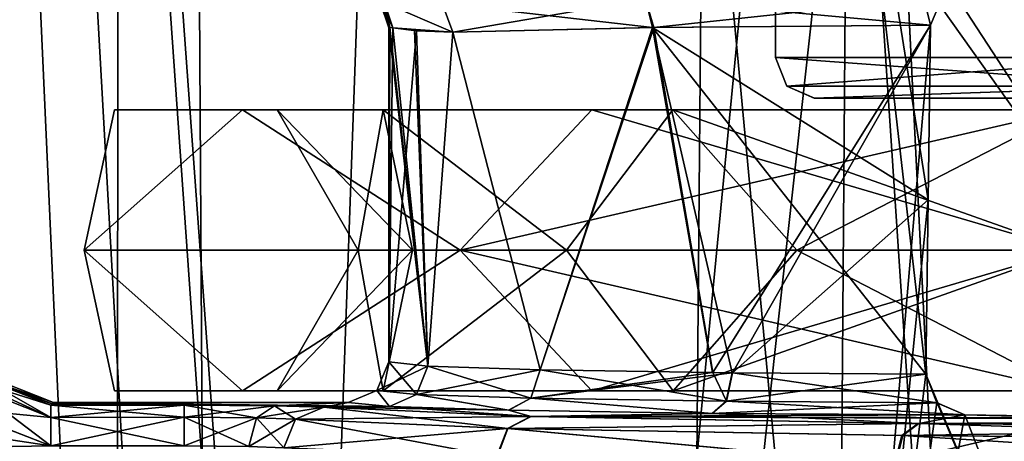
# Model space of a CAD drawing. Units: millimetres. Extents: x -55 to 25, y -511 to 143.
# Drawn here: x -18 to -14, y 24 to 26 of the extents above; entities that cross this region are included whole.
import ezdxf

# ---------------------------------------------------------------- set-up
doc = ezdxf.new("R2010")
doc.units = ezdxf.units.MM
doc.header["$LTSCALE"] = 26.699852
for name, color, linetype in [('12', 7, 'CONTINUOUS'), ('13', 7, 'CONTINUOUS'), ('2349', 7, 'CONTINUOUS'), ('2350', 7, 'CONTINUOUS'), ('2369', 7, 'CONTINUOUS'), ('3209', 7, 'CONTINUOUS'), ('3211', 7, 'CONTINUOUS'), ('3239', 7, 'CONTINUOUS'), ('3270', 7, 'CONTINUOUS'), ('3271', 7, 'CONTINUOUS'), ('3273', 7, 'CONTINUOUS'), ('6710', 7, 'CONTINUOUS'), ('7227', 7, 'CONTINUOUS'), ('7228', 7, 'CONTINUOUS'), ('7249', 7, 'CONTINUOUS'), ('7250', 7, 'CONTINUOUS'), ('7256', 7, 'CONTINUOUS'), ('7334', 7, 'CONTINUOUS'), ('7335', 7, 'CONTINUOUS'), ('7481', 7, 'CONTINUOUS'), ('7482', 7, 'CONTINUOUS'), ('7483', 7, 'CONTINUOUS'), ('7484', 7, 'CONTINUOUS'), ('7485', 7, 'CONTINUOUS'), ('7578', 7, 'CONTINUOUS'), ('7579', 7, 'CONTINUOUS'), ('7580', 7, 'CONTINUOUS'), ('7581', 7, 'CONTINUOUS'), ('7582', 7, 'CONTINUOUS'), ('7592', 7, 'CONTINUOUS'), ('7593', 7, 'CONTINUOUS'), ('7594', 7, 'CONTINUOUS'), ('7595', 7, 'CONTINUOUS'), ('7614', 7, 'CONTINUOUS'), ('7615', 7, 'CONTINUOUS'), ('7616', 7, 'CONTINUOUS'), ('7617', 7, 'CONTINUOUS')]:
    doc.layers.add(name, color=color, linetype=linetype)

msp = doc.modelspace()

# ---------------------------------------------------------------- linework, layer by layer
at = {"layer": '12', "color": 254, "linetype": 'Continuous'}
for points in [[(-17.3203, 24.1572, -2.35), (-17.95, 24.1572), (-18.1004, 24.85, -1.576), (-17.3203, 24.1572, -2.35)], [(-16.2477, 24.85, -4.126), (-17.3203, 24.1572, -2.35), (-18.1004, 24.85, -1.576), (-16.2477, 24.85, -4.126)], [(-17.95, 24.1572), (-17.3203, 24.1572, 2.35), (-18.1004, 24.85, 1.576), (-17.95, 24.1572)], [(-18.1004, 24.85, -1.576), (-17.95, 24.1572), (-18.1004, 24.85, 1.576), (-18.1004, 24.85, -1.576)], [(-18.1004, 24.85, 1.576), (-17.3203, 24.1572, 2.35), (-16.2477, 24.85, 4.126), (-18.1004, 24.85, 1.576)], [(-15.6, 24.1572, -4.0703), (-17.3203, 24.1572, -2.35), (-16.2477, 24.85, -4.126), (-15.6, 24.1572, -4.0703)], [(-17.3203, 24.1572, 2.35), (-15.6, 24.1572, 4.0703), (-16.2477, 24.85, 4.126), (-17.3203, 24.1572, 2.35)], [(-16.75, 24.85), (-16.4836, 24.85, 1.3394), (-17.1493, 24.1576), (-16.75, 24.85)], [(-17.1493, 24.1576), (-16.4836, 24.85, 1.3394), (-16.6269, 24.1576, 1.9496), (-17.1493, 24.1576)], [(-16.6269, 24.1576, -1.9496), (-16.75, 24.85), (-17.1493, 24.1576), (-16.6269, 24.1576, -1.9496)], [(-16.4836, 24.85, -1.3394), (-16.75, 24.85), (-16.6269, 24.1576, -1.9496), (-16.4836, 24.85, -1.3394)], [(-16.4836, 24.85, 1.3394), (-15.7249, 24.85, 2.4749), (-16.6269, 24.1576, 1.9496), (-16.4836, 24.85, 1.3394)], [(-16.6269, 24.1576, 1.9496), (-15.7249, 24.85, 2.4749), (-15.1996, 24.1576, 3.3769), (-16.6269, 24.1576, 1.9496)], [(-15.7249, 24.85, -2.4749), (-16.4836, 24.85, -1.3394), (-16.6269, 24.1576, -1.9496), (-15.7249, 24.85, -2.4749)], [(-15.1996, 24.1576, -3.3769), (-15.7249, 24.85, -2.4749), (-16.6269, 24.1576, -1.9496), (-15.1996, 24.1576, -3.3769)], [(-13.25, 24.1572, 4.7), (-13.25, 24.85, 5.1), (-16.2477, 24.85, 4.126), (-13.25, 24.1572, 4.7)], [(-15.6, 24.1572, 4.0703), (-13.25, 24.1572, 4.7), (-16.2477, 24.85, 4.126), (-15.6, 24.1572, 4.0703)], [(-13.25, 24.85, -5.1), (-15.6, 24.1572, -4.0703), (-16.2477, 24.85, -4.126), (-13.25, 24.85, -5.1)], [(-15.7249, 24.85, 2.4749), (-14.5894, 24.85, 3.2336), (-15.1996, 24.1576, 3.3769), (-15.7249, 24.85, 2.4749)], [(-14.5894, 24.85, -3.2336), (-15.7249, 24.85, -2.4749), (-15.1996, 24.1576, -3.3769), (-14.5894, 24.85, -3.2336)], [(-13.25, 24.1572, -4.7), (-15.6, 24.1572, -4.0703), (-13.25, 24.85, -5.1), (-13.25, 24.1572, -4.7)], [(-13.25, 24.85, 3.5), (-13.25, 24.1576, 3.8993), (-15.1996, 24.1576, 3.3769), (-13.25, 24.85, 3.5)], [(-14.5894, 24.85, 3.2336), (-13.25, 24.85, 3.5), (-15.1996, 24.1576, 3.3769), (-14.5894, 24.85, 3.2336)], [(-13.25, 24.1576, -3.8993), (-14.5894, 24.85, -3.2336), (-15.1996, 24.1576, -3.3769), (-13.25, 24.1576, -3.8993)], [(-13.25, 24.85, -3.5), (-14.5894, 24.85, -3.2336), (-13.25, 24.1576, -3.8993), (-13.25, 24.85, -3.5)], [(-17.1493, 24.1576), (-16.6269, 24.1576, 1.9496), (-17.95, 24.1572), (-17.1493, 24.1576)], [(-17.3203, 24.1572, -2.35), (-17.1493, 24.1576), (-17.95, 24.1572), (-17.3203, 24.1572, -2.35)], [(-17.95, 24.1572), (-16.6269, 24.1576, 1.9496), (-17.3203, 24.1572, 2.35), (-17.95, 24.1572)], [(-16.6269, 24.1576, -1.9496), (-17.1493, 24.1576), (-17.3203, 24.1572, -2.35), (-16.6269, 24.1576, -1.9496)], [(-15.6, 24.1572, -4.0703), (-16.6269, 24.1576, -1.9496), (-17.3203, 24.1572, -2.35), (-15.6, 24.1572, -4.0703)], [(-16.6269, 24.1576, 1.9496), (-15.1996, 24.1576, 3.3769), (-17.3203, 24.1572, 2.35), (-16.6269, 24.1576, 1.9496)], [(-17.3203, 24.1572, 2.35), (-15.1996, 24.1576, 3.3769), (-15.6, 24.1572, 4.0703), (-17.3203, 24.1572, 2.35)], [(-15.1996, 24.1576, -3.3769), (-16.6269, 24.1576, -1.9496), (-15.6, 24.1572, -4.0703), (-15.1996, 24.1576, -3.3769)], [(-13.25, 24.1576, 3.8993), (-13.25, 24.1572, 4.7), (-15.6, 24.1572, 4.0703), (-13.25, 24.1576, 3.8993)], [(-15.1996, 24.1576, 3.3769), (-13.25, 24.1576, 3.8993), (-15.6, 24.1572, 4.0703), (-15.1996, 24.1576, 3.3769)], [(-13.25, 24.1572, -4.7), (-15.1996, 24.1576, -3.3769), (-15.6, 24.1572, -4.0703), (-13.25, 24.1572, -4.7)], [(-13.25, 24.1576, -3.8993), (-15.1996, 24.1576, -3.3769), (-13.25, 24.1572, -4.7), (-13.25, 24.1576, -3.8993)]]:
    msp.add_3dface(points, dxfattribs=at)
at = {"layer": '13', "color": 254, "linetype": 'Continuous'}
for points in [[(-16.2477, 24.85, -4.126), (-18.1004, 24.85, -1.576), (-17.3209, 25.5424, -2.3504), (-16.2477, 24.85, -4.126)], [(-18.1004, 24.85, -1.576), (-18.1004, 24.85, 1.576), (-17.9507, 25.5424), (-18.1004, 24.85, -1.576)], [(-17.3209, 25.5424, -2.3504), (-18.1004, 24.85, -1.576), (-17.9507, 25.5424), (-17.3209, 25.5424, -2.3504)], [(-18.1004, 24.85, 1.576), (-16.2477, 24.85, 4.126), (-17.3209, 25.5424, 2.3504), (-18.1004, 24.85, 1.576)], [(-17.9507, 25.5424), (-18.1004, 24.85, 1.576), (-17.3209, 25.5424, 2.3504), (-17.9507, 25.5424)], [(-17.3209, 25.5424, -2.3504), (-17.9507, 25.5424), (-16.6275, 25.5428, -1.95), (-17.3209, 25.5424, -2.3504)], [(-17.9507, 25.5424), (-17.3209, 25.5424, 2.3504), (-17.15, 25.5428), (-17.9507, 25.5424)], [(-16.6275, 25.5428, -1.95), (-17.9507, 25.5424), (-17.15, 25.5428), (-16.6275, 25.5428, -1.95)], [(-15.6004, 25.5424, -4.0709), (-17.3209, 25.5424, -2.3504), (-15.2, 25.5428, -3.3775), (-15.6004, 25.5424, -4.0709)], [(-15.2, 25.5428, -3.3775), (-17.3209, 25.5424, -2.3504), (-16.6275, 25.5428, -1.95), (-15.2, 25.5428, -3.3775)], [(-17.3209, 25.5424, 2.3504), (-15.6004, 25.5424, 4.0709), (-16.6275, 25.5428, 1.95), (-17.3209, 25.5424, 2.3504)], [(-17.15, 25.5428), (-17.3209, 25.5424, 2.3504), (-16.6275, 25.5428, 1.95), (-17.15, 25.5428)], [(-15.6004, 25.5424, -4.0709), (-16.2477, 24.85, -4.126), (-17.3209, 25.5424, -2.3504), (-15.6004, 25.5424, -4.0709)], [(-17.3209, 25.5424, 2.3504), (-16.2477, 24.85, 4.126), (-15.6004, 25.5424, 4.0709), (-17.3209, 25.5424, 2.3504)], [(-16.75, 24.85), (-16.4836, 24.85, -1.3394), (-17.15, 25.5428), (-16.75, 24.85)], [(-16.75, 24.85), (-17.15, 25.5428), (-16.6275, 25.5428, 1.95), (-16.75, 24.85)], [(-16.4836, 24.85, -1.3394), (-16.6275, 25.5428, -1.95), (-17.15, 25.5428), (-16.4836, 24.85, -1.3394)], [(-16.4836, 24.85, 1.3394), (-16.75, 24.85), (-16.6275, 25.5428, 1.95), (-16.4836, 24.85, 1.3394)], [(-15.7249, 24.85, 2.4749), (-16.4836, 24.85, 1.3394), (-16.6275, 25.5428, 1.95), (-15.7249, 24.85, 2.4749)], [(-15.7249, 24.85, 2.4749), (-16.6275, 25.5428, 1.95), (-15.2, 25.5428, 3.3775), (-15.7249, 24.85, 2.4749)], [(-16.4836, 24.85, -1.3394), (-15.7249, 24.85, -2.4749), (-16.6275, 25.5428, -1.95), (-16.4836, 24.85, -1.3394)], [(-15.7249, 24.85, -2.4749), (-15.2, 25.5428, -3.3775), (-16.6275, 25.5428, -1.95), (-15.7249, 24.85, -2.4749)], [(-16.6275, 25.5428, 1.95), (-15.6004, 25.5424, 4.0709), (-15.2, 25.5428, 3.3775), (-16.6275, 25.5428, 1.95)], [(-16.2477, 24.85, 4.126), (-13.25, 24.85, 5.1), (-15.6004, 25.5424, 4.0709), (-16.2477, 24.85, 4.126)], [(-13.25, 24.85, -5.1), (-16.2477, 24.85, -4.126), (-13.25, 25.5424, -4.7007), (-13.25, 24.85, -5.1)], [(-13.25, 25.5424, -4.7007), (-16.2477, 24.85, -4.126), (-15.6004, 25.5424, -4.0709), (-13.25, 25.5424, -4.7007)], [(-14.5894, 24.85, 3.2336), (-15.7249, 24.85, 2.4749), (-15.2, 25.5428, 3.3775), (-14.5894, 24.85, 3.2336)], [(-15.7249, 24.85, -2.4749), (-14.5894, 24.85, -3.2336), (-15.2, 25.5428, -3.3775), (-15.7249, 24.85, -2.4749)], [(-15.6004, 25.5424, 4.0709), (-13.25, 25.5424, 4.7007), (-15.2, 25.5428, 3.3775), (-15.6004, 25.5424, 4.0709)], [(-13.25, 25.5424, -4.7007), (-15.6004, 25.5424, -4.0709), (-13.25, 25.5428, -3.9), (-13.25, 25.5424, -4.7007)], [(-13.25, 25.5428, -3.9), (-15.6004, 25.5424, -4.0709), (-15.2, 25.5428, -3.3775), (-13.25, 25.5428, -3.9)], [(-13.25, 24.85, 5.1), (-13.25, 25.5424, 4.7007), (-15.6004, 25.5424, 4.0709), (-13.25, 24.85, 5.1)], [(-13.25, 25.5424, 4.7007), (-13.25, 25.5428, 3.9), (-15.2, 25.5428, 3.3775), (-13.25, 25.5424, 4.7007)], [(-13.25, 25.5428, 3.9), (-14.5894, 24.85, 3.2336), (-15.2, 25.5428, 3.3775), (-13.25, 25.5428, 3.9)], [(-14.5894, 24.85, -3.2336), (-13.25, 24.85, -3.5), (-15.2, 25.5428, -3.3775), (-14.5894, 24.85, -3.2336)], [(-13.25, 24.85, -3.5), (-13.25, 25.5428, -3.9), (-15.2, 25.5428, -3.3775), (-13.25, 24.85, -3.5)], [(-13.25, 25.5428, 3.9), (-13.25, 24.85, 3.5), (-14.5894, 24.85, 3.2336), (-13.25, 25.5428, 3.9)]]:
    msp.add_3dface(points, dxfattribs=at)
at = {"layer": '2349', "color": 40, "linetype": 'Continuous'}
for points in [[(-14.6955, 25.8, 1.6069), (-12.8065, 25.8, 4.2069), (-14.6954, 26.7, 1.6072), (-14.6955, 25.8, 1.6069)], [(-14.6955, 25.8, -1.6069), (-14.6955, 25.8, 1.6069), (-14.6954, 26.7, -1.6071), (-14.6955, 25.8, -1.6069)], [(-14.6954, 26.7, -1.6071), (-14.6955, 25.8, 1.6069), (-14.6954, 26.7, 1.6072), (-14.6954, 26.7, -1.6071)], [(-12.8065, 25.8, -4.2069), (-14.6955, 25.8, -1.6069), (-14.6954, 26.7, -1.6071), (-12.8065, 25.8, -4.2069)], [(-14.6954, 26.7, 1.6072), (-12.8065, 25.8, 4.2069), (-12.8064, 26.7, 4.207), (-14.6954, 26.7, 1.6072)], [(-12.8064, 26.7, -4.207), (-12.8065, 25.8, -4.2069), (-14.6954, 26.7, -1.6071), (-12.8064, 26.7, -4.207)]]:
    msp.add_3dface(points, dxfattribs=at)
at = {"layer": '2350', "color": 40, "linetype": 'Continuous'}
for points in [[(-14.5047, 25.6, -1.5469), (-12.6821, 25.6, -4.05), (-14.5035, 25.6, 1.5507), (-14.5047, 25.6, -1.5469)], [(-13.4366, 25.6, -0.0239), (-13.1782, 25.6, 1.385), (-14.5035, 25.6, 1.5507), (-13.4366, 25.6, -0.0239)], [(-14.5035, 25.6, 1.5507), (-13.1782, 25.6, 1.385), (-12.6797, 25.6, 4.0518), (-14.5035, 25.6, 1.5507)], [(-12.6821, 25.6, -4.05), (-13.4366, 25.6, -0.0239), (-14.5035, 25.6, 1.5507), (-12.6821, 25.6, -4.05)]]:
    msp.add_3dface(points, dxfattribs=at)
at = {"layer": '2369', "color": 40, "linetype": 'Continuous'}
for points in [[(-12.8065, 25.8, 4.2069), (-14.6955, 25.8, 1.6069), (-12.7721, 25.6586, 4.1595), (-12.8065, 25.8, 4.2069)], [(-14.6955, 25.8, 1.6069), (-14.6955, 25.8, -1.6069), (-14.6398, 25.6586, 1.5888), (-14.6955, 25.8, 1.6069)], [(-14.6955, 25.8, 1.6069), (-14.6398, 25.6586, 1.5888), (-12.7721, 25.6586, 4.1595), (-14.6955, 25.8, 1.6069)], [(-14.6955, 25.8, -1.6069), (-12.8065, 25.8, -4.2069), (-14.6398, 25.6586, -1.5888), (-14.6955, 25.8, -1.6069)], [(-14.6955, 25.8, -1.6069), (-14.6398, 25.6586, -1.5888), (-14.6398, 25.6586, 1.5888), (-14.6955, 25.8, -1.6069)], [(-12.8065, 25.8, -4.2069), (-12.7721, 25.6586, -4.1595), (-14.6398, 25.6586, -1.5888), (-12.8065, 25.8, -4.2069)], [(-14.5047, 25.6, -1.5469), (-14.5035, 25.6, 1.5507), (-14.6398, 25.6586, -1.5888), (-14.5047, 25.6, -1.5469)], [(-12.7721, 25.6586, -4.1595), (-14.5047, 25.6, -1.5469), (-14.6398, 25.6586, -1.5888), (-12.7721, 25.6586, -4.1595)], [(-14.6398, 25.6586, -1.5888), (-14.5035, 25.6, 1.5507), (-14.6398, 25.6586, 1.5888), (-14.6398, 25.6586, -1.5888)], [(-14.6398, 25.6586, 1.5888), (-14.5035, 25.6, 1.5507), (-12.7721, 25.6586, 4.1595), (-14.6398, 25.6586, 1.5888)], [(-12.6821, 25.6, -4.05), (-14.5047, 25.6, -1.5469), (-12.7721, 25.6586, -4.1595), (-12.6821, 25.6, -4.05)], [(-14.5035, 25.6, 1.5507), (-12.6797, 25.6, 4.0518), (-12.7721, 25.6586, 4.1595), (-14.5035, 25.6, 1.5507)]]:
    msp.add_3dface(points, dxfattribs=at)
at = {"layer": '3209', "color": 9, "linetype": 'Continuous'}
for points in [[(-21.7959, 0, 12.14), (-17.9541, 0, 17.3966), (-21.6955, 104.2, 12.3239), (-21.7959, 0, 12.14)], [(-21.6955, 104.2, 12.3239), (-17.9541, 0, 17.3966), (-17.8761, 104.2, 17.4769), (-21.6955, 104.2, 12.3239)], [(-17.9541, 0, 17.3966), (-12.7608, 0, 21.4729), (-17.8761, 104.2, 17.4769), (-17.9541, 0, 17.3966)], [(-17.8761, 104.2, 17.4769), (-12.7608, 0, 21.4729), (-12.713, 104.2, 21.5011), (-17.8761, 104.2, 17.4769)]]:
    msp.add_3dface(points, dxfattribs=at)
at = {"layer": '3211', "color": 9, "linetype": 'Continuous'}
for points in [[(-17.6854, 51.3287, -23.6891), (-21.5906, 0, -18.1137), (-21.6952, 51.3287, -17.9111), (-17.6854, 51.3287, -23.6891)], [(-17.374, 0, -24.0152), (-21.5906, 0, -18.1137), (-17.6854, 51.3287, -23.6891), (-17.374, 0, -24.0152)], [(-12.4378, 51.3287, -27.872), (-17.374, 0, -24.0152), (-17.6854, 51.3287, -23.6891), (-12.4378, 51.3287, -27.872)], [(-11.9758, 0, -28.137), (-17.374, 0, -24.0152), (-12.4378, 51.3287, -27.872), (-11.9758, 0, -28.137)]]:
    msp.add_3dface(points, dxfattribs=at)
at = {"layer": '3239', "color": 9, "linetype": 'Continuous'}
for points in [[(-17.2213, 19.5648, -20.3685), (-17.0393, 18.1189, -20.6048), (-19.4541, 51.3291, -16.8029), (-17.2213, 19.5648, -20.3685)], [(-19.4541, 51.3291, -16.8029), (-17.0393, 18.1189, -20.6048), (-15.8502, 51.3291, -21.9915), (-19.4541, 51.3291, -16.8029)], [(-17.7441, 20.8518, -19.6503), (-17.2213, 19.5648, -20.3685), (-19.4541, 51.3291, -16.8029), (-17.7441, 20.8518, -19.6503)], [(-18.1057, 21.3695, -19.1162), (-17.7441, 20.8518, -19.6503), (-19.4541, 51.3291, -16.8029), (-18.1057, 21.3695, -19.1162)], [(-18.5089, 21.766, -18.4811), (-18.1057, 21.3695, -19.1162), (-19.4541, 51.3291, -16.8029), (-18.5089, 21.766, -18.4811)], [(-17.0393, 18.1189, -20.6048), (-13.4337, 15, -24.1865), (-15.8502, 51.3291, -21.9915), (-17.0393, 18.1189, -20.6048)], [(-15.8502, 51.3291, -21.9915), (-13.4337, 15, -24.1865), (-11.1777, 51.3291, -25.7128), (-15.8502, 51.3291, -21.9915)]]:
    msp.add_3dface(points, dxfattribs=at)
at = {"layer": '3270', "color": 9, "linetype": 'Continuous'}
for points in [[(-17.213, 42.3067, 12.6312), (-12.5474, 24.1729, 7.9816), (-18.398, 33.1514, 10.1927), (-17.213, 42.3067, 12.6312)], [(-18.398, 33.1514, 10.1927), (-12.5474, 24.1729, 7.9816), (-18.4661, 32.5132, 10.0231), (-18.398, 33.1514, 10.1927)], [(-12.5474, 24.1729, 7.9816), (-19.3297, 22.5801, 7.3882), (-18.4661, 32.5132, 10.0231), (-12.5474, 24.1729, 7.9816)]]:
    msp.add_3dface(points, dxfattribs=at)
at = {"layer": '3271', "color": 9, "linetype": 'Continuous'}
for points in [[(-16.7699, 47.6218, 14.3778), (-11.6235, 24.3669, 8.1507), (-17.0536, 45.3638, 13.5259), (-16.7699, 47.6218, 14.3778)], [(-10.76, 24.5034, 8.4834), (-11.6235, 24.3669, 8.1507), (-16.7699, 47.6218, 14.3778), (-10.76, 24.5034, 8.4834)], [(-15.7908, 47.4812, 14.8889), (-10.76, 24.5034, 8.4834), (-16.7699, 47.6218, 14.3778), (-15.7908, 47.4812, 14.8889)], [(-14.398, 47.6269, 16.7534), (-9.3007, 24.5971, 9.5797), (-14.9027, 47.4833, 15.7825), (-14.398, 47.6269, 16.7534)], [(-8.3296, 24.4478, 11.1302), (-9.3007, 24.5971, 9.5797), (-14.398, 47.6269, 16.7534), (-8.3296, 24.4478, 11.1302)], [(-13.3378, 44.7264, 17.0933), (-8.3296, 24.4478, 11.1302), (-14.398, 47.6269, 16.7534), (-13.3378, 44.7264, 17.0933)], [(-15.3113, 47.4656, 15.3008), (-10.76, 24.5034, 8.4834), (-15.7908, 47.4812, 14.8889), (-15.3113, 47.4656, 15.3008)], [(-14.9027, 47.4833, 15.7825), (-9.3007, 24.5971, 9.5797), (-15.3113, 47.4656, 15.3008), (-14.9027, 47.4833, 15.7825)], [(-9.3007, 24.5971, 9.5797), (-10.76, 24.5034, 8.4834), (-15.3113, 47.4656, 15.3008), (-9.3007, 24.5971, 9.5797)], [(-17.0536, 45.3638, 13.5259), (-12.5474, 24.1729, 7.9816), (-17.0762, 45.0737, 13.4318), (-17.0536, 45.3638, 13.5259)], [(-11.6235, 24.3669, 8.1507), (-12.5474, 24.1729, 7.9816), (-17.0536, 45.3638, 13.5259), (-11.6235, 24.3669, 8.1507)], [(-12.5474, 24.1729, 7.9816), (-17.213, 42.3067, 12.6312), (-17.0762, 45.0737, 13.4318), (-12.5474, 24.1729, 7.9816)]]:
    msp.add_3dface(points, dxfattribs=at)
at = {"layer": '3273', "color": 9, "linetype": 'Continuous'}
msp.add_3dface([(-19.3297, 22.5801, 7.3882), (-12.5474, 24.1729, 7.9816), (-12.3124, 23.1654, 7.9995), (-19.3297, 22.5801, 7.3882)], dxfattribs=at)
at = {"layer": '6710', "color": 31, "linetype": 'Continuous'}
for points in [[(-15.05, 27.6), (-14.3399, 27.6, 2.65), (-15.1111, 20.6), (-15.05, 27.6)], [(-14.3928, 20.6, -2.6805), (-15.05, 27.6), (-15.1111, 20.6), (-14.3928, 20.6, -2.6805)], [(-15.1111, 20.6), (-14.3399, 27.6, 2.65), (-14.3928, 20.6, 2.6805), (-15.1111, 20.6)], [(-14.3399, 27.6, -2.65), (-15.05, 27.6), (-14.3928, 20.6, -2.6805), (-14.3399, 27.6, -2.65)], [(-14.3399, 27.6, -2.65), (-14.3928, 20.6, -2.6805), (-13.9542, 24.2394, -3.2752), (-14.3399, 27.6, -2.65)], [(-14.3928, 20.6, 2.6805), (-14.3399, 27.6, 2.65), (-13.9313, 25.9606, 3.28), (-14.3928, 20.6, 2.6805)], [(-13.9313, 25.9606, -3.28), (-14.3399, 27.6, -2.65), (-13.9428, 25.0995, -3.2776), (-13.9313, 25.9606, -3.28)], [(-14.3399, 27.6, -2.65), (-13.9313, 25.9606, -3.28), (-13.8734, 26.1018, -3.3505), (-14.3399, 27.6, -2.65)], [(-13.9428, 25.0995, -3.2776), (-14.3399, 27.6, -2.65), (-13.9542, 24.2394, -3.2752), (-13.9428, 25.0995, -3.2776)], [(-13.9313, 25.9606, 3.28), (-14.3399, 27.6, 2.65), (-13.8734, 26.1018, 3.3506), (-13.9313, 25.9606, 3.28)], [(-13.9313, 25.9606, 3.28), (-13.9428, 25.0995, 3.2776), (-14.3928, 20.6, 2.6805), (-13.9313, 25.9606, 3.28)], [(-13.9542, 24.2394, 3.2752), (-14.3928, 20.6, 2.6805), (-13.9428, 25.0995, 3.2776), (-13.9542, 24.2394, 3.2752)], [(-14.3928, 20.6, -2.6805), (-12.4305, 20.6, -4.6428), (-13.9542, 24.2394, -3.2752), (-14.3928, 20.6, -2.6805)], [(-14.3928, 20.6, 2.6805), (-13.9542, 24.2394, 3.2752), (-13.8998, 24.098, 3.3458), (-14.3928, 20.6, 2.6805)], [(-13.9542, 24.2394, -3.2752), (-12.4305, 20.6, -4.6428), (-13.8996, 24.0979, -3.346), (-13.9542, 24.2394, -3.2752)], [(-13.7632, 24.0387, 3.5092), (-14.3928, 20.6, 2.6805), (-13.8998, 24.098, 3.3458), (-13.7632, 24.0387, 3.5092)], [(-12.4305, 20.6, -4.6428), (-13.7632, 24.0387, -3.5092), (-13.8996, 24.0979, -3.346), (-12.4305, 20.6, -4.6428)], [(-12.7325, 24.0229, 4.4189), (-14.3928, 20.6, 2.6805), (-13.7632, 24.0387, 3.5092), (-12.7325, 24.0229, 4.4189)], [(-12.4305, 20.6, 4.6428), (-14.3928, 20.6, 2.6805), (-12.7325, 24.0229, 4.4189), (-12.4305, 20.6, 4.6428)], [(-12.7364, 24.0229, -4.4163), (-13.7632, 24.0387, -3.5092), (-12.4305, 20.6, -4.6428), (-12.7364, 24.0229, -4.4163)]]:
    msp.add_3dface(points, dxfattribs=at)
at = {"layer": '7227', "color": 31, "linetype": 'Continuous'}
for points in [[(-18.2586, 24.0928, 0.4137), (-18.2651, 24.086, 0.8035), (-17.6081, 24.086, 0.8035), (-18.2586, 24.0928, 0.4137)], [(-18.2519, 24.1, 0), (-18.2586, 24.0928, 0.4137), (-17.6081, 24.086, 0.8035), (-18.2519, 24.1, 0)], [(-16.7999, 24.1, 0), (-18.2519, 24.1, 0), (-17.1622, 24.0832, 0.9639), (-16.7999, 24.1, 0)], [(-17.1622, 24.0832, 0.9639), (-18.2519, 24.1, 0), (-17.6081, 24.086, 0.8035), (-17.1622, 24.0832, 0.9639)], [(-16.9205, 24.076, 1.3722), (-16.7999, 24.1, 0), (-17.1622, 24.0832, 0.9639), (-16.9205, 24.076, 1.3722)], [(-16.5968, 24.0794, 1.1804), (-16.7999, 24.1, 0), (-16.9205, 24.076, 1.3722), (-16.5968, 24.0794, 1.1804)], [(-15.8987, 24.0313, 3.9384), (-16.5968, 24.0794, 1.1804), (-16.9205, 24.076, 1.3722), (-15.8987, 24.0313, 3.9384)], [(-16.0103, 24.0611, 2.2287), (-16.5968, 24.0794, 1.1804), (-15.8987, 24.0313, 3.9384), (-16.0103, 24.0611, 2.2287)], [(-15.0076, 24.0462, 3.0809), (-16.0103, 24.0611, 2.2287), (-15.8987, 24.0313, 3.9384), (-15.0076, 24.0462, 3.0809)], [(-13.9888, 23.9962, 5.9468), (-15.0076, 24.0462, 3.0809), (-15.8987, 24.0313, 3.9384), (-13.9888, 23.9962, 5.9468)], [(-13.7632, 24.0387, 3.5092), (-15.0076, 24.0462, 3.0809), (-13.9888, 23.9962, 5.9468), (-13.7632, 24.0387, 3.5092)], [(-11.4679, 23.9761, 7.0985), (-13.7632, 24.0387, 3.5092), (-13.9888, 23.9962, 5.9468), (-11.4679, 23.9761, 7.0985)], [(-12.7325, 24.0229, 4.4189), (-13.7632, 24.0387, 3.5092), (-11.4679, 23.9761, 7.0985), (-12.7325, 24.0229, 4.4189)]]:
    msp.add_3dface(points, dxfattribs=at)
at = {"layer": '7228', "color": 31, "linetype": 'Continuous'}
for points in [[(-18.265, 24.086, -0.8035), (-18.2582, 24.0932, -0.3886), (-17.6081, 24.086, -0.8035), (-18.265, 24.086, -0.8035)], [(-18.2582, 24.0932, -0.3886), (-18.2519, 24.1, 0), (-16.596, 24.0794, -1.1813), (-18.2582, 24.0932, -0.3886)], [(-17.6081, 24.086, -0.8035), (-18.2582, 24.0932, -0.3886), (-17.1619, 24.0832, -0.9641), (-17.6081, 24.086, -0.8035)], [(-17.1619, 24.0832, -0.9641), (-18.2582, 24.0932, -0.3886), (-16.596, 24.0794, -1.1813), (-17.1619, 24.0832, -0.9641)], [(-16.596, 24.0794, -1.1813), (-18.2519, 24.1, 0), (-16.7999, 24.1, 0), (-16.596, 24.0794, -1.1813)], [(-16.9205, 24.076, -1.3722), (-17.1619, 24.0832, -0.9641), (-16.596, 24.0794, -1.1813), (-16.9205, 24.076, -1.3722)], [(-16.0088, 24.0611, -2.2306), (-16.9205, 24.076, -1.3722), (-16.596, 24.0794, -1.1813), (-16.0088, 24.0611, -2.2306)], [(-15.9016, 24.0313, -3.9339), (-16.9205, 24.076, -1.3722), (-16.0088, 24.0611, -2.2306), (-15.9016, 24.0313, -3.9339)], [(-15.0065, 24.0462, -3.0815), (-15.9016, 24.0313, -3.9339), (-16.0088, 24.0611, -2.2306), (-15.0065, 24.0462, -3.0815)], [(-13.7632, 24.0387, -3.5092), (-15.9016, 24.0313, -3.9339), (-15.0065, 24.0462, -3.0815), (-13.7632, 24.0387, -3.5092)], [(-12.7364, 24.0229, -4.4163), (-15.9016, 24.0313, -3.9339), (-13.7632, 24.0387, -3.5092), (-12.7364, 24.0229, -4.4163)], [(-13.9928, 23.9962, -5.9439), (-15.9016, 24.0313, -3.9339), (-11.5127, 24.0122, -5.0315), (-13.9928, 23.9962, -5.9439)], [(-11.5127, 24.0122, -5.0315), (-15.9016, 24.0313, -3.9339), (-12.7364, 24.0229, -4.4163), (-11.5127, 24.0122, -5.0315)], [(-11.4767, 23.9761, -7.0963), (-13.9928, 23.9962, -5.9439), (-11.5127, 24.0122, -5.0315), (-11.4767, 23.9761, -7.0963)]]:
    msp.add_3dface(points, dxfattribs=at)
at = {"layer": '7249', "color": 31, "linetype": 'Continuous'}
msp.add_3dface([(-18.738, 24.0701, 1), (-20.3551, 23.8492, 1), (-18.265, 23.886, 1), (-18.738, 24.0701, 1)], dxfattribs=at)
at = {"layer": '7250', "color": 31, "linetype": 'Continuous'}
for points in [[(-19.9806, 24.1432, -1), (-18.265, 23.886, -1), (-20.3551, 23.8492, -1), (-19.9806, 24.1432, -1)], [(-18.7403, 24.0723, -1), (-18.265, 23.886, -1), (-19.9806, 24.1432, -1), (-18.7403, 24.0723, -1)]]:
    msp.add_3dface(points, dxfattribs=at)
at = {"layer": '7256', "color": 31, "linetype": 'Continuous'}
for points in [[(-16.6, 25.9465), (-16.4082, 24.2794, 1.1172), (-16.5946, 25.9486, 0.1908), (-16.6, 25.9465)], [(-16.5792, 25.9477, -0.3723), (-16.6, 24.3), (-16.5946, 25.9486, -0.1909), (-16.5792, 25.9477, -0.3723)], [(-16.5946, 25.9486, -0.1909), (-16.6, 24.3), (-16.6, 25.9465), (-16.5946, 25.9486, -0.1909)], [(-16.463, 25.9325, -0.9481), (-16.6, 24.3), (-16.5792, 25.9477, -0.3723), (-16.463, 25.9325, -0.9481)], [(-16.6, 24.3), (-16.4082, 24.2794, 1.1172), (-16.6, 25.9465), (-16.6, 24.3)], [(-16.5946, 25.9486, 0.1908), (-16.4082, 24.2794, 1.1172), (-16.5792, 25.9477, 0.3723), (-16.5946, 25.9486, 0.1908)], [(-16.5792, 25.9477, 0.3723), (-16.4082, 24.2794, 1.1172), (-16.4738, 25.9336, 0.911), (-16.5792, 25.9477, 0.3723)], [(-16.2838, 25.9262, 1.4208), (-15.8548, 24.2611, 2.1065), (-15.3008, 25.949, 2.6489), (-16.2838, 25.9262, 1.4208)], [(-15.2951, 25.949, -2.6533), (-15.8534, 24.261, -2.1082), (-16.2838, 25.9262, -1.4208), (-15.2951, 25.949, -2.6533)], [(-15.8548, 24.2611, 2.1065), (-15.0057, 24.2473, 2.853), (-15.3008, 25.949, 2.6489), (-15.8548, 24.2611, 2.1065)], [(-15.0033, 24.2472, -2.8545), (-15.8534, 24.261, -2.1082), (-15.2951, 25.949, -2.6533), (-15.0033, 24.2472, -2.8545)], [(-13.9428, 25.0995, 3.2776), (-13.9313, 25.9606, 3.28), (-15.3008, 25.949, 2.6489), (-13.9428, 25.0995, 3.2776)], [(-13.9542, 24.2394, 3.2752), (-13.9428, 25.0995, 3.2776), (-15.3008, 25.949, 2.6489), (-13.9542, 24.2394, 3.2752)], [(-14.9089, 24.2462, 2.9104), (-13.9542, 24.2394, 3.2752), (-15.3008, 25.949, 2.6489), (-14.9089, 24.2462, 2.9104)], [(-15.0057, 24.2473, 2.853), (-14.9089, 24.2462, 2.9104), (-15.3008, 25.949, 2.6489), (-15.0057, 24.2473, 2.853)], [(-13.9313, 25.9606, -3.28), (-15.0033, 24.2472, -2.8545), (-15.2951, 25.949, -2.6533), (-13.9313, 25.9606, -3.28)], [(-15.0033, 24.2472, -2.8545), (-13.9313, 25.9606, -3.28), (-14.9076, 24.2462, -2.9112), (-15.0033, 24.2472, -2.8545)], [(-13.9313, 25.9606, -3.28), (-13.9428, 25.0995, -3.2776), (-14.9076, 24.2462, -2.9112), (-13.9313, 25.9606, -3.28)], [(-16.4079, 24.2793, -1.1182), (-16.6, 24.3), (-16.463, 25.9325, -0.9481), (-16.4079, 24.2793, -1.1182)], [(-16.4738, 25.9336, 0.911), (-16.4082, 24.2794, 1.1172), (-16.2838, 25.9262, 1.4208), (-16.4738, 25.9336, 0.911)], [(-16.2838, 25.9262, -1.4208), (-16.4079, 24.2793, -1.1182), (-16.463, 25.9325, -0.9481), (-16.2838, 25.9262, -1.4208)], [(-16.4082, 24.2794, 1.1172), (-15.8548, 24.2611, 2.1065), (-16.2838, 25.9262, 1.4208), (-16.4082, 24.2794, 1.1172)], [(-15.8534, 24.261, -2.1082), (-16.4079, 24.2793, -1.1182), (-16.2838, 25.9262, -1.4208), (-15.8534, 24.261, -2.1082)], [(-13.9542, 24.2394, -3.2752), (-14.9076, 24.2462, -2.9112), (-13.9428, 25.0995, -3.2776), (-13.9542, 24.2394, -3.2752)]]:
    msp.add_3dface(points, dxfattribs=at)
at = {"layer": '7334', "color": 31, "linetype": 'Continuous'}
for points in [[(-18.2519, 24.1, 0), (-18.5925, 24.234, 0), (-18.6079, 24.222, 0.8048), (-18.2519, 24.1, 0)], [(-18.2519, 24.1, 0), (-18.6079, 24.222, 0.8048), (-18.2586, 24.0928, 0.4137), (-18.2519, 24.1, 0)], [(-18.2651, 24.086, 0.8035), (-18.2586, 24.0928, 0.4137), (-18.6079, 24.222, 0.8048), (-18.2651, 24.086, 0.8035)]]:
    msp.add_3dface(points, dxfattribs=at)
at = {"layer": '7335', "color": 31, "linetype": 'Continuous'}
for points in [[(-18.5925, 24.234, 0), (-18.2519, 24.1, 0), (-18.6097, 24.2237, -0.8048), (-18.5925, 24.234, 0)], [(-18.2519, 24.1, 0), (-18.2582, 24.0932, -0.3886), (-18.6097, 24.2237, -0.8048), (-18.2519, 24.1, 0)], [(-18.2582, 24.0932, -0.3886), (-18.265, 24.086, -0.8035), (-18.6097, 24.2237, -0.8048), (-18.2582, 24.0932, -0.3886)]]:
    msp.add_3dface(points, dxfattribs=at)
at = {"layer": '7481', "color": 31, "linetype": 'Continuous'}
for points in [[(-13.9313, 25.9606, 3.28), (-13.8734, 26.1018, 3.3506), (-15.336, 26.0899, 2.6951), (-13.9313, 25.9606, 3.28)], [(-16.3373, 26.0671, 1.4434), (-15.3008, 25.949, 2.6489), (-15.336, 26.0899, 2.6951), (-16.3373, 26.0671, 1.4434)], [(-16.2838, 25.9262, 1.4208), (-15.3008, 25.949, 2.6489), (-16.3373, 26.0671, 1.4434), (-16.2838, 25.9262, 1.4208)], [(-15.3008, 25.949, 2.6489), (-13.9313, 25.9606, 3.28), (-15.336, 26.0899, 2.6951), (-15.3008, 25.949, 2.6489)]]:
    msp.add_3dface(points, dxfattribs=at)
at = {"layer": '7482', "color": 31, "linetype": 'Continuous'}
for points in [[(-16.4082, 24.2794, 1.1172), (-16.6, 24.3), (-16.6586, 24.1586, -0.0001), (-16.4082, 24.2794, 1.1172)], [(-16.4082, 24.2794, 1.1172), (-16.6586, 24.1586, -0.0001), (-16.4638, 24.1384, 1.1344), (-16.4082, 24.2794, 1.1172)], [(-15.8548, 24.2611, 2.1065), (-16.4082, 24.2794, 1.1172), (-16.4638, 24.1384, 1.1344), (-15.8548, 24.2611, 2.1065)], [(-15.901, 24.1204, 2.1413), (-15.8548, 24.2611, 2.1065), (-16.4638, 24.1384, 1.1344), (-15.901, 24.1204, 2.1413)], [(-16.7999, 24.1, 0), (-16.5968, 24.0794, 1.1804), (-16.6586, 24.1586, -0.0001), (-16.7999, 24.1, 0)], [(-16.6586, 24.1586, -0.0001), (-16.5968, 24.0794, 1.1804), (-16.4638, 24.1384, 1.1344), (-16.6586, 24.1586, -0.0001)], [(-16.5968, 24.0794, 1.1804), (-16.0103, 24.0611, 2.2287), (-16.4638, 24.1384, 1.1344), (-16.5968, 24.0794, 1.1804)], [(-16.0103, 24.0611, 2.2287), (-15.901, 24.1204, 2.1413), (-16.4638, 24.1384, 1.1344), (-16.0103, 24.0611, 2.2287)]]:
    msp.add_3dface(points, dxfattribs=at)
at = {"layer": '7483', "color": 31, "linetype": 'Continuous'}
for points in [[(-15.0057, 24.2473, 2.853), (-15.8548, 24.2611, 2.1065), (-15.901, 24.1204, 2.1413), (-15.0057, 24.2473, 2.853)], [(-14.9089, 24.2462, 2.9104), (-15.0057, 24.2473, 2.853), (-15.901, 24.1204, 2.1413), (-14.9089, 24.2462, 2.9104)], [(-14.9089, 24.2462, 2.9104), (-15.901, 24.1204, 2.1413), (-14.9381, 24.1059, 2.96), (-14.9089, 24.2462, 2.9104)], [(-13.9542, 24.2394, 3.2752), (-14.9089, 24.2462, 2.9104), (-14.9381, 24.1059, 2.96), (-13.9542, 24.2394, 3.2752)], [(-13.8998, 24.098, 3.3458), (-13.9542, 24.2394, 3.2752), (-14.9381, 24.1059, 2.96), (-13.8998, 24.098, 3.3458)], [(-16.0103, 24.0611, 2.2287), (-15.0076, 24.0462, 3.0809), (-15.901, 24.1204, 2.1413), (-16.0103, 24.0611, 2.2287)], [(-15.901, 24.1204, 2.1413), (-15.0076, 24.0462, 3.0809), (-14.9381, 24.1059, 2.96), (-15.901, 24.1204, 2.1413)], [(-15.0076, 24.0462, 3.0809), (-13.8998, 24.098, 3.3458), (-14.9381, 24.1059, 2.96), (-15.0076, 24.0462, 3.0809)], [(-13.7632, 24.0387, 3.5092), (-13.8998, 24.098, 3.3458), (-15.0076, 24.0462, 3.0809), (-13.7632, 24.0387, 3.5092)]]:
    msp.add_3dface(points, dxfattribs=at)
at = {"layer": '7484', "color": 31, "linetype": 'Continuous'}
for points in [[(-15.8534, 24.261, -2.1082), (-14.937, 24.1058, -2.9605), (-15.8995, 24.1204, -2.1431), (-15.8534, 24.261, -2.1082)], [(-15.8534, 24.261, -2.1082), (-15.0033, 24.2472, -2.8545), (-14.937, 24.1058, -2.9605), (-15.8534, 24.261, -2.1082)], [(-15.0033, 24.2472, -2.8545), (-14.9076, 24.2462, -2.9112), (-14.937, 24.1058, -2.9605), (-15.0033, 24.2472, -2.8545)], [(-14.9076, 24.2462, -2.9112), (-13.8996, 24.0979, -3.346), (-14.937, 24.1058, -2.9605), (-14.9076, 24.2462, -2.9112)], [(-13.9542, 24.2394, -3.2752), (-13.8996, 24.0979, -3.346), (-14.9076, 24.2462, -2.9112), (-13.9542, 24.2394, -3.2752)], [(-15.0065, 24.0462, -3.0815), (-16.0088, 24.0611, -2.2306), (-15.8995, 24.1204, -2.1431), (-15.0065, 24.0462, -3.0815)], [(-14.937, 24.1058, -2.9605), (-15.0065, 24.0462, -3.0815), (-15.8995, 24.1204, -2.1431), (-14.937, 24.1058, -2.9605)], [(-13.7632, 24.0387, -3.5092), (-15.0065, 24.0462, -3.0815), (-14.937, 24.1058, -2.9605), (-13.7632, 24.0387, -3.5092)], [(-13.8996, 24.0979, -3.346), (-13.7632, 24.0387, -3.5092), (-14.937, 24.1058, -2.9605), (-13.8996, 24.0979, -3.346)]]:
    msp.add_3dface(points, dxfattribs=at)
at = {"layer": '7485', "color": 31, "linetype": 'Continuous'}
for points in [[(-16.6, 24.3), (-16.4634, 24.1384, -1.1355), (-16.6586, 24.1586, -0.0001), (-16.6, 24.3)], [(-16.6, 24.3), (-16.4079, 24.2793, -1.1182), (-16.4634, 24.1384, -1.1355), (-16.6, 24.3)], [(-16.4079, 24.2793, -1.1182), (-15.8995, 24.1204, -2.1431), (-16.4634, 24.1384, -1.1355), (-16.4079, 24.2793, -1.1182)], [(-16.4079, 24.2793, -1.1182), (-15.8534, 24.261, -2.1082), (-15.8995, 24.1204, -2.1431), (-16.4079, 24.2793, -1.1182)], [(-16.596, 24.0794, -1.1813), (-16.7999, 24.1, 0), (-16.6586, 24.1586, -0.0001), (-16.596, 24.0794, -1.1813)], [(-16.4634, 24.1384, -1.1355), (-16.596, 24.0794, -1.1813), (-16.6586, 24.1586, -0.0001), (-16.4634, 24.1384, -1.1355)], [(-16.0088, 24.0611, -2.2306), (-16.596, 24.0794, -1.1813), (-16.4634, 24.1384, -1.1355), (-16.0088, 24.0611, -2.2306)], [(-15.8995, 24.1204, -2.1431), (-16.0088, 24.0611, -2.2306), (-16.4634, 24.1384, -1.1355), (-15.8995, 24.1204, -2.1431)]]:
    msp.add_3dface(points, dxfattribs=at)
at = {"layer": '7578', "color": 31, "linetype": 'Continuous'}
for points in [[(-16.5792, 25.9477, 0.3723), (-16.2838, 25.9262, 1.4208), (-16.6201, 26.0695, 0.3784), (-16.5792, 25.9477, 0.3723)], [(-16.6201, 26.0695, 0.3784), (-16.2838, 25.9262, 1.4208), (-16.3373, 26.0671, 1.4434), (-16.6201, 26.0695, 0.3784)], [(-16.5792, 25.9477, 0.3723), (-16.4738, 25.9336, 0.911), (-16.2838, 25.9262, 1.4208), (-16.5792, 25.9477, 0.3723)]]:
    msp.add_3dface(points, dxfattribs=at)
at = {"layer": '7579', "color": 31, "linetype": 'Continuous'}
for points in [[(-16.6413, 26.0683, 0.0001), (-16.6, 25.9465), (-16.6201, 26.0695, 0.3784), (-16.6413, 26.0683, 0.0001)], [(-16.6, 25.9465), (-16.5946, 25.9486, 0.1908), (-16.6201, 26.0695, 0.3784), (-16.6, 25.9465)], [(-16.5946, 25.9486, 0.1908), (-16.5792, 25.9477, 0.3723), (-16.6201, 26.0695, 0.3784), (-16.5946, 25.9486, 0.1908)]]:
    msp.add_3dface(points, dxfattribs=at)
at = {"layer": '7580', "color": 31, "linetype": 'Continuous'}
for points in [[(-16.2838, 25.9262, -1.4208), (-16.5792, 25.9477, -0.3723), (-16.6201, 26.0695, -0.3784), (-16.2838, 25.9262, -1.4208)], [(-16.3373, 26.0671, -1.4434), (-16.2838, 25.9262, -1.4208), (-16.6201, 26.0695, -0.3784), (-16.3373, 26.0671, -1.4434)], [(-16.2838, 25.9262, -1.4208), (-16.463, 25.9325, -0.9481), (-16.5792, 25.9477, -0.3723), (-16.2838, 25.9262, -1.4208)]]:
    msp.add_3dface(points, dxfattribs=at)
at = {"layer": '7581', "color": 31, "linetype": 'Continuous'}
for points in [[(-13.8734, 26.1018, -3.3505), (-15.2951, 25.949, -2.6533), (-15.336, 26.0899, -2.6951), (-13.8734, 26.1018, -3.3505)], [(-13.8734, 26.1018, -3.3505), (-13.9313, 25.9606, -3.28), (-15.2951, 25.949, -2.6533), (-13.8734, 26.1018, -3.3505)], [(-15.336, 26.0899, -2.6951), (-16.2838, 25.9262, -1.4208), (-16.3373, 26.0671, -1.4434), (-15.336, 26.0899, -2.6951)], [(-15.2951, 25.949, -2.6533), (-16.2838, 25.9262, -1.4208), (-15.336, 26.0899, -2.6951), (-15.2951, 25.949, -2.6533)]]:
    msp.add_3dface(points, dxfattribs=at)
at = {"layer": '7582', "color": 31, "linetype": 'Continuous'}
for points in [[(-16.6201, 26.0695, -0.3784), (-16.5792, 25.9477, -0.3723), (-16.6413, 26.0683, 0.0001), (-16.6201, 26.0695, -0.3784)], [(-16.5792, 25.9477, -0.3723), (-16.5946, 25.9486, -0.1909), (-16.6413, 26.0683, 0.0001), (-16.5792, 25.9477, -0.3723)], [(-16.5946, 25.9486, -0.1909), (-16.6, 25.9465), (-16.6413, 26.0683, 0.0001), (-16.5946, 25.9486, -0.1909)]]:
    msp.add_3dface(points, dxfattribs=at)
at = {"layer": '7592', "color": 31, "linetype": 'Continuous'}
for points in [[(-18.265, 24.0262, -0.9427), (-18.7403, 24.0723, -1), (-18.6908, 24.2211, -0.9436), (-18.265, 24.0262, -0.9427)], [(-18.6097, 24.2237, -0.8048), (-18.265, 24.086, -0.8035), (-18.6908, 24.2211, -0.9436), (-18.6097, 24.2237, -0.8048)], [(-18.265, 24.086, -0.8035), (-18.265, 24.0262, -0.9427), (-18.6908, 24.2211, -0.9436), (-18.265, 24.086, -0.8035)], [(-18.265, 23.886, -1), (-18.7403, 24.0723, -1), (-18.265, 24.0262, -0.9427), (-18.265, 23.886, -1)]]:
    msp.add_3dface(points, dxfattribs=at)
at = {"layer": '7593', "color": 31, "linetype": 'Continuous'}
for points in [[(-18.265, 24.086, -0.8035), (-17.6081, 24.086, -0.8035), (-17.6081, 24.0272, -0.9417), (-18.265, 24.086, -0.8035)], [(-18.265, 24.0262, -0.9427), (-18.265, 24.086, -0.8035), (-17.6081, 24.0272, -0.9417), (-18.265, 24.0262, -0.9427)], [(-17.6081, 23.886, -1), (-18.265, 24.0262, -0.9427), (-17.6081, 24.0272, -0.9417), (-17.6081, 23.886, -1)], [(-17.6081, 23.886, -1), (-18.265, 23.886, -1), (-18.265, 24.0262, -0.9427), (-17.6081, 23.886, -1)]]:
    msp.add_3dface(points, dxfattribs=at)
at = {"layer": '7594', "color": 31, "linetype": 'Continuous'}
for points in [[(-17.6081, 24.086, -0.8035), (-17.1619, 24.0832, -0.9641), (-17.6081, 24.0272, -0.9417), (-17.6081, 24.086, -0.8035)], [(-17.6081, 24.0272, -0.9417), (-17.1619, 24.0832, -0.9641), (-17.251, 24.0244, -1.0708), (-17.6081, 24.0272, -0.9417)], [(-17.1619, 24.0832, -0.9641), (-16.9205, 24.076, -1.3722), (-17.251, 24.0244, -1.0708), (-17.1619, 24.0832, -0.9641)], [(-17.251, 24.0244, -1.0708), (-16.9205, 24.076, -1.3722), (-17.0592, 24.0173, -1.3977), (-17.251, 24.0244, -1.0708)], [(-17.6081, 23.886, -1), (-17.6081, 24.0272, -0.9417), (-17.251, 24.0244, -1.0708), (-17.6081, 23.886, -1)], [(-17.2894, 23.8832, -1.1148), (-17.6081, 23.886, -1), (-17.251, 24.0244, -1.0708), (-17.2894, 23.8832, -1.1148)], [(-17.2894, 23.8832, -1.1148), (-17.251, 24.0244, -1.0708), (-17.0592, 24.0173, -1.3977), (-17.2894, 23.8832, -1.1148)], [(-17.117, 23.8761, -1.4062), (-17.2894, 23.8832, -1.1148), (-17.0592, 24.0173, -1.3977), (-17.117, 23.8761, -1.4062)]]:
    msp.add_3dface(points, dxfattribs=at)
at = {"layer": '7595', "color": 31, "linetype": 'Continuous'}
for points in [[(-16.9205, 24.076, -1.3722), (-15.9016, 24.0313, -3.9339), (-17.0592, 24.0173, -1.3977), (-16.9205, 24.076, -1.3722)], [(-17.117, 23.8761, -1.4062), (-17.0592, 24.0173, -1.3977), (-16.0156, 23.9719, -4.0161), (-17.117, 23.8761, -1.4062)], [(-17.0592, 24.0173, -1.3977), (-15.9016, 24.0313, -3.9339), (-16.0156, 23.9719, -4.0161), (-17.0592, 24.0173, -1.3977)], [(-15.9016, 24.0313, -3.9339), (-13.9928, 23.9962, -5.9439), (-16.0156, 23.9719, -4.0161), (-15.9016, 24.0313, -3.9339)], [(-16.0695, 23.8313, -4.039), (-17.117, 23.8761, -1.4062), (-16.0156, 23.9719, -4.0161), (-16.0695, 23.8313, -4.039)], [(-14.1097, 23.7963, -6.1027), (-16.0695, 23.8313, -4.039), (-16.0156, 23.9719, -4.0161), (-14.1097, 23.7963, -6.1027)], [(-16.0156, 23.9719, -4.0161), (-13.9928, 23.9962, -5.9439), (-14.0729, 23.9365, -6.0584), (-16.0156, 23.9719, -4.0161)], [(-14.1097, 23.7963, -6.1027), (-16.0156, 23.9719, -4.0161), (-14.0729, 23.9365, -6.0584), (-14.1097, 23.7963, -6.1027)], [(-13.9928, 23.9962, -5.9439), (-11.4767, 23.9761, -7.0963), (-14.0729, 23.9365, -6.0584), (-13.9928, 23.9962, -5.9439)], [(-14.0729, 23.9365, -6.0584), (-11.4767, 23.9761, -7.0963), (-11.5098, 23.9164, -7.2316), (-14.0729, 23.9365, -6.0584)], [(-14.1097, 23.7963, -6.1027), (-14.0729, 23.9365, -6.0584), (-11.5098, 23.9164, -7.2316), (-14.1097, 23.7963, -6.1027)], [(-11.524, 23.7762, -7.2872), (-14.1097, 23.7963, -6.1027), (-11.5098, 23.9164, -7.2316), (-11.524, 23.7762, -7.2872)]]:
    msp.add_3dface(points, dxfattribs=at)
at = {"layer": '7614', "color": 31, "linetype": 'Continuous'}
for points in [[(-16.9205, 24.076, 1.3722), (-17.0592, 24.0172, 1.3977), (-16.0139, 23.9718, 4.0188), (-16.9205, 24.076, 1.3722)], [(-15.8987, 24.0313, 3.9384), (-16.9205, 24.076, 1.3722), (-16.0139, 23.9718, 4.0188), (-15.8987, 24.0313, 3.9384)], [(-17.117, 23.8761, 1.4062), (-16.0658, 23.8312, 4.0448), (-17.0592, 24.0172, 1.3977), (-17.117, 23.8761, 1.4062)], [(-17.0592, 24.0172, 1.3977), (-16.0658, 23.8312, 4.0448), (-16.0139, 23.9718, 4.0188), (-17.0592, 24.0172, 1.3977)], [(-13.9888, 23.9962, 5.9468), (-15.8987, 24.0313, 3.9384), (-16.0139, 23.9718, 4.0188), (-13.9888, 23.9962, 5.9468)], [(-16.0658, 23.8312, 4.0448), (-14.104, 23.7962, 6.1068), (-16.0139, 23.9718, 4.0188), (-16.0658, 23.8312, 4.0448)], [(-14.0678, 23.9365, 6.062), (-13.9888, 23.9962, 5.9468), (-16.0139, 23.9718, 4.0188), (-14.0678, 23.9365, 6.062)], [(-14.104, 23.7962, 6.1068), (-14.0678, 23.9365, 6.062), (-16.0139, 23.9718, 4.0188), (-14.104, 23.7962, 6.1068)], [(-11.5009, 23.9163, 7.2337), (-13.9888, 23.9962, 5.9468), (-14.0678, 23.9365, 6.062), (-11.5009, 23.9163, 7.2337)], [(-11.4679, 23.9761, 7.0985), (-13.9888, 23.9962, 5.9468), (-11.5009, 23.9163, 7.2337), (-11.4679, 23.9761, 7.0985)], [(-14.104, 23.7962, 6.1068), (-11.515, 23.7761, 7.2894), (-14.0678, 23.9365, 6.062), (-14.104, 23.7962, 6.1068)], [(-11.515, 23.7761, 7.2894), (-11.5009, 23.9163, 7.2337), (-14.0678, 23.9365, 6.062), (-11.515, 23.7761, 7.2894)]]:
    msp.add_3dface(points, dxfattribs=at)
at = {"layer": '7615', "color": 31, "linetype": 'Continuous'}
for points in [[(-17.1622, 24.0832, 0.9639), (-17.6081, 24.086, 0.8035), (-17.251, 24.0244, 1.0708), (-17.1622, 24.0832, 0.9639)], [(-17.6081, 24.086, 0.8035), (-17.6081, 24.0272, 0.9417), (-17.251, 24.0244, 1.0708), (-17.6081, 24.086, 0.8035)], [(-17.0592, 24.0172, 1.3977), (-17.1622, 24.0832, 0.9639), (-17.251, 24.0244, 1.0708), (-17.0592, 24.0172, 1.3977)], [(-16.9205, 24.076, 1.3722), (-17.1622, 24.0832, 0.9639), (-17.0592, 24.0172, 1.3977), (-16.9205, 24.076, 1.3722)], [(-17.6081, 23.886, 1), (-17.2895, 23.8832, 1.1147), (-17.6081, 24.0272, 0.9417), (-17.6081, 23.886, 1)], [(-17.6081, 24.0272, 0.9417), (-17.2895, 23.8832, 1.1147), (-17.251, 24.0244, 1.0708), (-17.6081, 24.0272, 0.9417)], [(-17.2895, 23.8832, 1.1147), (-17.117, 23.8761, 1.4062), (-17.251, 24.0244, 1.0708), (-17.2895, 23.8832, 1.1147)], [(-17.117, 23.8761, 1.4062), (-17.0592, 24.0172, 1.3977), (-17.251, 24.0244, 1.0708), (-17.117, 23.8761, 1.4062)]]:
    msp.add_3dface(points, dxfattribs=at)
at = {"layer": '7616', "color": 31, "linetype": 'Continuous'}
for points in [[(-17.6081, 24.086, 0.8035), (-18.2651, 24.086, 0.8035), (-18.265, 24.0262, 0.9426), (-17.6081, 24.086, 0.8035)], [(-17.6081, 24.086, 0.8035), (-18.265, 24.0262, 0.9426), (-17.6081, 24.0272, 0.9417), (-17.6081, 24.086, 0.8035)], [(-18.265, 23.886, 1), (-17.6081, 23.886, 1), (-17.6081, 24.0272, 0.9417), (-18.265, 23.886, 1)], [(-18.265, 24.0262, 0.9426), (-18.265, 23.886, 1), (-17.6081, 24.0272, 0.9417), (-18.265, 24.0262, 0.9426)]]:
    msp.add_3dface(points, dxfattribs=at)
at = {"layer": '7617', "color": 31, "linetype": 'Continuous'}
for points in [[(-18.265, 24.0262, 0.9426), (-18.6079, 24.222, 0.8048), (-18.6508, 24.1791, 0.9436), (-18.265, 24.0262, 0.9426)], [(-18.2651, 24.086, 0.8035), (-18.6079, 24.222, 0.8048), (-18.265, 24.0262, 0.9426), (-18.2651, 24.086, 0.8035)], [(-18.738, 24.0701, 1), (-18.265, 23.886, 1), (-18.6508, 24.1791, 0.9436), (-18.738, 24.0701, 1)], [(-18.265, 23.886, 1), (-18.265, 24.0262, 0.9426), (-18.6508, 24.1791, 0.9436), (-18.265, 23.886, 1)]]:
    msp.add_3dface(points, dxfattribs=at)

doc.saveas('drawing.dxf')
